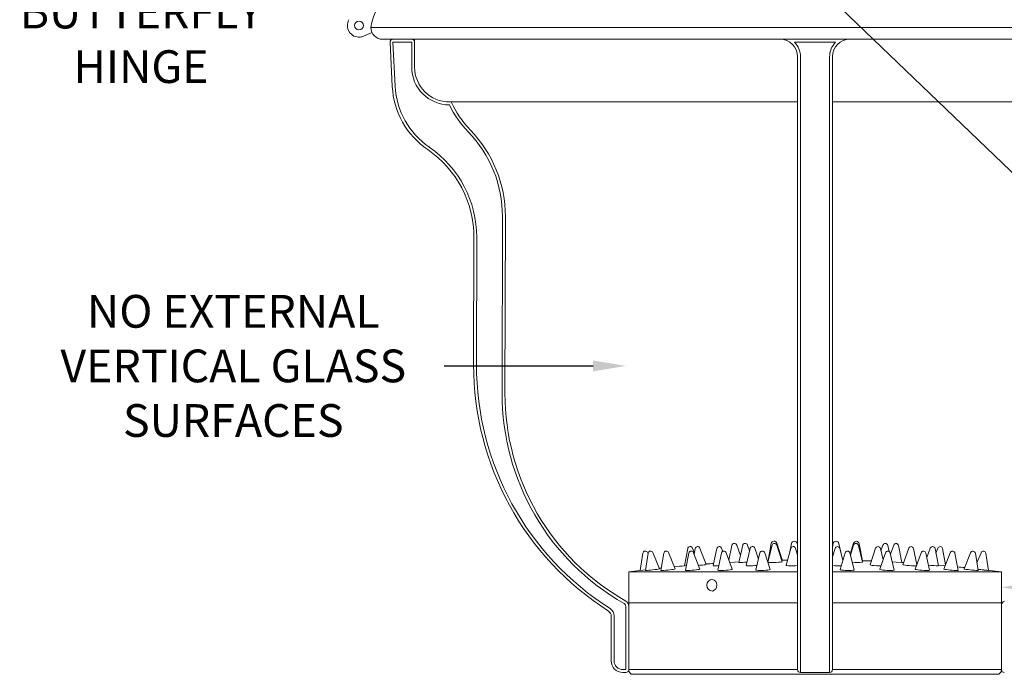
# Model space of a CAD drawing. Extents: x -54 to 71, y -10 to 43.
# Drawn here: x 30 to 51, y 3 to 17 of the extents above; entities that cross this region are included whole.
import ezdxf

# ---------------------------------------------------------------- set-up
doc = ezdxf.new("R2010")
doc.units = 0
doc.header["$LTSCALE"] = 0.25
doc.header["$MEASUREMENT"] = 0
doc.layers.get('0').update_dxf_attribs({"linetype": 'CONTINUOUS', "lineweight": 13})
doc.layers.get('DEFPOINTS').update_dxf_attribs({"linetype": 'CONTINUOUS'})
doc.layers.add('Text', color=7, linetype='CONTINUOUS', lineweight=15)
doc.styles.add('ROMAND', font='romand.shx', dxfattribs={"oblique": 15})
doc.dimstyles.new('ROMAND', dxfattribs={"dimscale": 4.5, "dimtxt": 0.1875, "dimasz": 0.1875, "dimexe": 0.0625, "dimexo": 0.0625, "dimgap": 0.0625, "dimtad": 0, "dimtih": 1, "dimtoh": 1, "dimdec": 3, "dimzin": 0, "dimdsep": 46, "dimlunit": 4, "dimtxsty": 'ROMAND', "dimcen": 0, "dimadec": 0, "dimazin": 0, "dimtfac": 1, "dimtdec": 3, "dimtofl": 0, "dimtmove": 0, "dimatfit": 3, "dimfxl": 0, "dimtolj": 1, "dimtzin": 0, "dimarcsym": 0})

# ---------------------------------------------------------------- blocks, each defined once
blk = doc.blocks.new('*D26')
at = {"layer": 'DEFPOINTS', "color": 0}
for p in [(46.655, 18.474), (46.751, 18.382)]:
    blk.add_point(p, dxfattribs=at)
at = {"layer": 'Text', "color": 0, "lineweight": -2}
for p, q in [((54.951, 10.514), (47.259, 17.895)), ((56.842, 10.514), (54.951, 10.514))]:
    blk.add_line(p, q, dxfattribs=at)
at = {"layer": 'Text', "color": 0}
blk.add_solid([(47.34, 17.98), (47.178, 17.811), (46.751, 18.382)], dxfattribs=at)
at = {"layer": 'Text', "color": 0, "insert": (67.08, 10.514), "char_height": 0.70312, "attachment_point": 6, "style": 'ROMAND'}
blk.add_mtext('\\A1;SIDE VENTING FOR\\PHEAT DISSIPATION ', dxfattribs=at)
blk = doc.blocks.new('*D27')
at = {"layer": 'DEFPOINTS', "color": 0}
for p in [(36.873, 18.233), (37.272, 18.233)]:
    blk.add_point(p, dxfattribs=at)
at = {"layer": 'Text', "color": 0, "lineweight": -2}
blk.add_line((35.466, 18.233), (36.169, 18.233), dxfattribs=at)
at = {"layer": 'Text', "color": 0}
blk.add_solid([(36.169, 18.35), (36.169, 18.115), (36.873, 18.233)], dxfattribs=at)
at = {"layer": 'Text', "color": 0, "insert": (32.409, 18.233), "char_height": 0.7031, "attachment_point": 5, "style": 'ROMAND'}
blk.add_mtext('\\A1;QUICK\\PRELEASE\\PBUTTERFLY\\PHINGE', dxfattribs=at)
blk = doc.blocks.new('*D29')
at = {"layer": 'DEFPOINTS', "color": 0}
for p in [(50.592, 5.295), (50.877, 5.295)]:
    blk.add_point(p, dxfattribs=at)
at = {"layer": 'Text', "color": 0, "lineweight": -2}
blk.add_line((53.683, 5.295), (51.58, 5.295), dxfattribs=at)
at = {"layer": 'Text', "color": 0}
blk.add_solid([(51.58, 5.412), (51.58, 5.178), (50.877, 5.295)], dxfattribs=at)
at = {"layer": 'Text', "color": 0, "insert": (56.824, 5.295), "char_height": 0.7031, "attachment_point": 5, "style": 'ROMAND'}
blk.add_mtext('\\A1;BIRD\\PDETERRENT\\PPLATE', dxfattribs=at)
blk = doc.blocks.new('*D30')
at = {"layer": 'DEFPOINTS', "color": 0}
for p in [(42.815, 10.049), (42.94, 10.049)]:
    blk.add_point(p, dxfattribs=at)
at = {"layer": 'Text', "color": 0, "lineweight": -2}
blk.add_line((38.914, 10.049), (42.112, 10.049), dxfattribs=at)
at = {"layer": 'Text', "color": 0}
blk.add_solid([(42.112, 10.166), (42.112, 9.932), (42.815, 10.049)], dxfattribs=at)
at = {"layer": 'Text', "color": 0, "insert": (34.391, 10.049), "char_height": 0.70312, "attachment_point": 5, "style": 'ROMAND'}
blk.add_mtext('\\A1;NO EXTERNAL\\PVERTICAL GLASS\\PSURFACES', dxfattribs=at)
blk = doc.blocks.new('*D22')
at = {"layer": 'DEFPOINTS', "color": 0}
for p in [(43.396, -1.035), (43.682, -1.035)]:
    blk.add_point(p, dxfattribs=at)
at = {"layer": 'Text', "color": 0, "lineweight": -2}
blk.add_line((41.99, -1.035), (42.693, -1.035), dxfattribs=at)
at = {"layer": 'Text', "color": 0}
blk.add_solid([(42.693, -0.917), (42.693, -1.152), (43.396, -1.035)], dxfattribs=at)
at = {"layer": 'Text', "color": 0, "insert": (37.105, -1.035), "char_height": 0.70312, "attachment_point": 5, "style": 'ROMAND'}
blk.add_mtext('\\A1;(4) \\A1;{\\H0.7X;\\S5/16;}"-18x {\\H0.7X;\\S3/4;}" \\PS.S. CONE POINT\\PSET SCREW', dxfattribs=at)

msp = doc.modelspace()

# ---------------------------------------------------------------- linework, layer by layer
at = {"linetype": 'Continuous'}
for p, q in [((37.3701, 17.2051), (37.1865, 17.1274)), ((56.4085, 17.3124), (37.3459, 17.3124)), ((56.1585, 17.0624), (37.5959, 17.0624)), ((37.8038, 16.0496), (37.7555, 16.9968)), ((38.2203, 16.9999), (37.818, 16.9999)), ((37.818, 16.9999), (37.8662, 16.0528)), ((38.2203, 16.4654), (38.2203, 16.9999)), ((38.2828, 16.4654), (38.2828, 17.0624)), ((38.2828, 16.9999), (38.2828, 16.9999)), ((47.3178, 16.9968), (46.4366, 16.9968)), ((47.1897, 16.9968), (46.5647, 16.9968)), ((46.5022, 3.5318), (46.5022, 16.6874)), ((46.5647, 16.6874), (46.5647, 3.4654)), ((47.1897, 3.4654), (47.1897, 16.6874)), ((47.2522, 16.6874), (47.2522, 3.5318)), ((46.502, 15.7154), (39.0334, 15.7154)), ((54.721, 15.7154), (47.2523, 15.7154)), ((40.1603, 9.4656), (40.1684, 13.257)), ((40.2309, 13.2568), (40.2228, 9.4654)), ((39.5491, 10.0796), (39.5549, 12.8073)), ((39.6174, 12.8071), (39.6116, 10.0795)), ((44.2868, 6.0305), (44.2466, 6.1366)), ((44.5393, 5.7839), (44.408, 6.1364)), ((44.7703, 6.1288), (44.6926, 5.7616)), ((44.8968, 6.0672), (44.8725, 6.1357)), ((45.0931, 6.1967), (45.0279, 5.8817)), ((45.2767, 5.9777), (45.1953, 6.204)), ((45.3243, 6.1972), (45.2448, 5.8304)), ((45.4818, 6.13), (45.3957, 5.7652)), ((45.4699, 6.0796), (45.4266, 6.2035)), ((45.6622, 5.8981), (45.5842, 6.1345)), ((45.9561, 6.1986), (45.8669, 5.8337)), ((45.9368, 6.2347), (45.8695, 5.8687)), ((46.1731, 5.8826), (46.0582, 6.2421)), ((46.1736, 5.8436), (46.0585, 6.2022)), ((46.3547, 6.1315), (46.2582, 5.7696)), ((46.3732, 6.2366), (46.326, 6.024)), ((46.5022, 5.9825), (46.4571, 6.1331)), ((46.4956, 6.2366), (46.5022, 6.2069)), ((47.2522, 6.1591), (47.2689, 6.2344)), ((47.3073, 6.1312), (47.2522, 5.9471)), ((47.438, 6.0225), (47.391, 6.2344)), ((47.4761, 5.8798), (47.4095, 6.1297)), ((47.7052, 6.2399), (47.6317, 6.01)), ((47.7048, 6.2002), (47.6371, 5.9892)), ((47.8958, 5.833), (47.8069, 6.1966)), ((47.8933, 5.8676), (47.8262, 6.2326)), ((48.1778, 6.1327), (48.0605, 5.7775)), ((48.3349, 6.2015), (48.2918, 6.0779)), ((48.4651, 6.0651), (48.4369, 6.1952)), ((48.5656, 6.202), (48.4957, 6.0078)), ((48.7411, 5.8283), (48.6675, 6.1947)), ((48.8875, 6.1338), (48.7619, 5.7809)), ((49.3507, 6.1346), (49.2769, 5.9364)), ((49.5116, 6.1348), (49.4716, 6.029)), ((43.1826, 6.029), (43.1233, 5.6562)), ((43.2968, 6.0292), (43.2362, 5.6568)), ((43.2947, 6.0159), (43.2844, 6.0409)), ((43.5414, 5.6916), (43.3986, 6.0407)), ((43.6324, 6.0297), (43.5677, 5.6586)), ((43.8732, 5.69), (43.7343, 6.0402)), ((44.1445, 6.1277), (44.0764, 5.758)), ((44.1681, 6.0307), (44.0971, 5.6613)), ((44.4031, 5.6875), (44.2702, 6.0394)), ((44.3058, 6.128), (44.2823, 6.0075)), ((44.8705, 6.0319), (44.7911, 5.6649)), ((45.0975, 5.6842), (44.9727, 6.0383)), ((45.6953, 6.0333), (45.6062, 5.6691)), ((45.913, 5.6803), (45.7977, 6.037)), ((47.5237, 6.0347), (47.4138, 5.6776)), ((47.7199, 5.6708), (47.6258, 6.0325)), ((48.3884, 6.0361), (48.2685, 5.6817)), ((48.3373, 5.8851), (48.2799, 6.1282)), ((48.5743, 5.6665), (48.4904, 6.031)), ((49.0625, 5.7815), (48.9894, 6.127)), ((49.156, 6.0373), (49.0274, 5.6854)), ((49.3327, 5.6625), (49.2579, 6.0297)), ((49.5244, 5.7584), (49.4526, 6.1262)), ((49.6788, 5.7814), (49.6134, 6.1259)), ((49.7784, 6.0383), (49.6427, 5.6883)), ((49.9475, 5.6593), (49.8801, 6.0286)), ((50.2164, 6.039), (50.0757, 5.6903)), ((50.3802, 5.6571), (50.318, 6.0279)), ((50.4426, 6.0393), (50.3527, 5.8211)), ((50.6035, 5.6559), (50.5441, 6.0275)), ((44.1163, 5.7614), (44.0764, 5.758)), ((45.1452, 5.8363), (45.0459, 5.8308)), ((45.1452, 5.8363), (45.2476, 5.8435)), ((45.8755, 5.8689), (45.8695, 5.8687)), ((46.1613, 5.8819), (46.1731, 5.8826)), ((47.8873, 5.8678), (47.8933, 5.8676)), ((48.5341, 5.841), (48.6156, 5.8353)), ((48.6156, 5.8353), (48.7411, 5.8283)), ((49.522, 5.771), (49.6376, 5.761)), ((49.6376, 5.761), (49.6698, 5.7582)), ((46.5022, 5.6251), (42.8772, 5.6251)), ((42.8772, 5.6251), (42.8772, 4.9654)), ((43.1233, 5.6562), (43.2383, 5.6697)), ((50.8772, 5.6247), (47.2522, 5.6247)), ((50.8772, 4.9654), (50.8772, 5.6247)), ((42.8147, 3.5279), (42.8147, 4.8921)), ((42.8772, 4.9654), (46.5022, 4.9654)), ((42.8772, 4.9654), (42.8772, 3.5279)), ((42.8772, 4.9654), (46.5022, 4.9654)), ((47.2522, 4.9654), (50.8772, 4.9654)), ((47.2522, 4.9654), (50.8772, 4.9654)), ((50.8772, 3.5279), (50.8772, 4.9654)), ((42.5022, 3.7154), (42.5022, 4.68)), ((42.5647, 4.68), (42.5647, 3.7154)), ((42.7522, 3.5279), (42.8147, 3.5279)), ((42.8147, 3.4654), (42.7522, 3.4654)), ((42.8772, 3.5318), (46.5022, 3.5318)), ((50.8231, 3.4288), (42.9313, 3.4288)), ((46.5647, 3.4654), (47.1897, 3.4654)), ((47.2522, 3.5318), (50.8772, 3.5318))]:
    msp.add_line(p, q, dxfattribs=at)
for p, q in [((37.818, 17.0624), (38.2203, 17.0624)), ((56.1585, 17.0624), (38.9697, 17.0624)), ((46.1272, 17.0624), (47.6272, 17.0624)), ((46.5647, 17.0624), (47.1897, 17.0624)), ((42.8772, 4.9654), (46.5022, 4.9654)), ((47.2522, 4.9654), (50.8772, 4.9654))]:
    msp.add_line(p, q)
at = {"linetype": 'Continuous', "flags": 128}
for points in [[(44.4954, 5.7766), (44.5248, 5.7802), (44.5386, 5.7828), (44.5375, 5.7832)], [(44.6946, 5.7611), (44.6938, 5.7599), (44.7091, 5.7582), (44.7397, 5.7579), (44.7822, 5.7591), (44.8118, 5.7606)], [(45.4119, 5.8341), (45.3647, 5.8319), (45.317, 5.8302), (45.2785, 5.8293), (45.2535, 5.8293), (45.2448, 5.8303), (45.2449, 5.8303)], [(45.3977, 5.7647), (45.3969, 5.7629), (45.4122, 5.7599), (45.443, 5.7582), (45.4856, 5.7579), (45.5354, 5.759), (45.5867, 5.7616), (45.6296, 5.7648)], [(46.1391, 5.8363), (46.1324, 5.8357), (46.0912, 5.8331), (46.0421, 5.831), (45.9905, 5.8296), (45.9423, 5.8292), (45.9029, 5.8297), (45.8768, 5.8311), (45.8669, 5.8332), (45.8677, 5.8335)], [(46.1391, 5.8363), (46.1633, 5.8397), (46.1734, 5.8429), (46.1736, 5.8436)], [(46.2602, 5.769), (46.2594, 5.767), (46.2747, 5.7631), (46.3054, 5.76), (46.3481, 5.7582), (46.3979, 5.7579), (46.4493, 5.759), (46.5022, 5.7618)], [(48.0625, 5.7769), (48.0615, 5.7753), (48.0763, 5.771), (48.1065, 5.7666), (48.1488, 5.7626), (48.1983, 5.7595), (48.2495, 5.7576), (48.294, 5.7571)], [(48.7638, 5.7802), (48.7628, 5.7791), (48.7773, 5.7755), (48.8072, 5.7712), (48.8493, 5.7668), (48.8986, 5.7628), (48.9498, 5.7596), (48.9969, 5.7576), (49.0219, 5.7571)], [(49.0219, 5.7571), (49.0517, 5.7575), (49.0538, 5.7577)], [(49.479, 5.7583), (49.5089, 5.7571), (49.5234, 5.7574), (49.5225, 5.758)], [(43.2362, 5.6568), (43.237, 5.6564), (43.2484, 5.6564), (43.2723, 5.658), (43.3065, 5.661), (43.348, 5.6652), (43.3932, 5.6702), (43.4379, 5.6755), (43.4783, 5.6807), (43.5108, 5.6853), (43.5324, 5.689), (43.5412, 5.6913), (43.5414, 5.6916)], [(43.5677, 5.6586), (43.5679, 5.658), (43.5773, 5.6564), (43.5993, 5.6564), (43.6322, 5.658), (43.6728, 5.661), (43.7177, 5.6652), (43.7629, 5.6702), (43.8043, 5.6755), (43.8382, 5.6807), (43.8617, 5.6853), (43.8726, 5.689), (43.8732, 5.69)], [(44.0971, 5.6613), (44.0971, 5.661), (44.1043, 5.658), (44.1245, 5.6564), (44.1558, 5.6564), (44.1955, 5.658), (44.2401, 5.661), (44.2855, 5.6652), (44.3278, 5.6702), (44.3632, 5.6755), (44.3886, 5.6807), (44.4016, 5.6853), (44.4031, 5.6875)], [(44.7911, 5.6649), (44.7962, 5.661), (44.8144, 5.658), (44.8442, 5.6564), (44.8829, 5.6564), (44.927, 5.658), (44.9726, 5.661), (45.0158, 5.6652), (45.0526, 5.6702), (45.0798, 5.6755), (45.0949, 5.6807), (45.0975, 5.6842)], [(45.6062, 5.6691), (45.6096, 5.6652), (45.6257, 5.661), (45.6538, 5.658), (45.6912, 5.6564), (45.7348, 5.6564), (45.7805, 5.658), (45.8244, 5.661), (45.8625, 5.6652), (45.8915, 5.6702), (45.9088, 5.6755), (45.913, 5.6803)], [(47.4138, 5.6776), (47.4147, 5.675), (47.4265, 5.6696), (47.4508, 5.6647), (47.4854, 5.6605), (47.5273, 5.6575), (47.5726, 5.6559), (47.6175, 5.6559), (47.6578, 5.6575), (47.6901, 5.6605), (47.7114, 5.6647), (47.7199, 5.6696), (47.7199, 5.6708)], [(48.2685, 5.6817), (48.2687, 5.6801), (48.2784, 5.675), (48.3007, 5.6696), (48.3338, 5.6647), (48.3746, 5.6605), (48.4196, 5.6575), (48.4648, 5.6559), (48.5061, 5.6559), (48.5399, 5.6575), (48.5631, 5.6605), (48.5738, 5.6647), (48.5743, 5.6665)], [(49.0274, 5.6854), (49.0273, 5.6848), (49.0347, 5.6801), (49.0551, 5.675), (49.0865, 5.6696), (49.1263, 5.6647), (49.1708, 5.6605), (49.2162, 5.6575), (49.2583, 5.6559), (49.2935, 5.6559), (49.3186, 5.6575), (49.3314, 5.6605), (49.3327, 5.6625)], [(49.6427, 5.6883), (49.648, 5.6848), (49.6663, 5.6801), (49.6961, 5.675), (49.7347, 5.6696), (49.7786, 5.6647), (49.8241, 5.6605), (49.8669, 5.6575), (49.9033, 5.6559), (49.9302, 5.6559), (49.945, 5.6575), (49.9475, 5.6593)], [(50.0757, 5.6903), (50.0793, 5.6884), (50.0957, 5.6848), (50.1238, 5.6801), (50.1611, 5.675), (50.2044, 5.6696), (50.2498, 5.6647), (50.2933, 5.6605), (50.3309, 5.6575), (50.3594, 5.6559), (50.3762, 5.6559), (50.3802, 5.6571)], [(50.3763, 5.6804), (50.3784, 5.6801), (50.421, 5.675), (50.4662, 5.6696), (50.5102, 5.6647), (50.5489, 5.6605), (50.579, 5.6575), (50.5977, 5.6559), (50.6035, 5.6559)]]:
    msp.add_lwpolyline(points, dxfattribs=at)
msp.add_circle((37.0891, 17.3576), 0.0938)
at = {"linetype": 'Continuous'}
for centre, radius, start, end in [((38.3225, 17.2034), 0.9827, 119.05438, 173.6315), ((37.0891, 17.3576), 0.25, 150, 276.09891), ((37.0891, 17.3576), 0.25, 276.0989, 292.93132), ((37.5959, 17.3124), 0.25, 180, 270), ((37.818, 16.9999), 0.0625, 90, 182.91444), ((38.2203, 16.9999), 0.0625, 0, 90), ((39.0333, 16.4659), 0.8129, 180.03149, 269.64845), ((39.0331, 16.4658), 0.7503, 180.02581, 270.02186), ((39.5539, 16.1387), 1.7524, 182.91444, 235.58657), ((39.5539, 16.1387), 1.6899, 182.91444, 235.58657), ((41.0003, 16.5953), 2.1856, 205.54181, 224.21061), ((41.0003, 16.5953), 2.1231, 204.48355, 224.21061), ((37.5744, 13.2625), 2.594, 359.87781, 44.21061), ((37.5744, 13.2625), 2.6565, 359.87781, 44.21061), ((37.2749, 12.8121), 2.28, 359.87781, 55.58657), ((37.2749, 12.8121), 2.3425, 359.87781, 55.58657), ((45.8127, 10.0662), 6.2636, 179.87781, 237.46906), ((45.8127, 10.0662), 6.2011, 179.87781, 237.46906), ((45.3459, 9.4545), 5.1856, 179.87781, 240.38224), ((45.3459, 9.4545), 5.1231, 179.87781, 240.38224), ((44.1968, 6.1178), 0.0532, 20.72089, 169.25221), ((44.3581, 6.1178), 0.0532, 20.42868, 168.94573), ((44.8223, 6.1178), 0.0532, 19.5835, 168.06431), ((45.1452, 6.186), 0.0532, 19.78524, 168.31656), ((45.3764, 6.186), 0.0532, 19.25406, 167.76522), ((45.5336, 6.1178), 0.0532, 18.27828, 166.71773), ((45.9984, 6.223), 0.0627, 17.72679, 169.25871), ((46.0078, 6.186), 0.0532, 17.79262, 166.26335), ((46.4061, 6.1178), 0.0532, 16.66185, 165.07421), ((46.4344, 6.223), 0.0627, 12.50631, 167.49369), ((47.33, 6.2209), 0.0625, 12.50631, 167.49369), ((47.3582, 6.116), 0.0531, 14.92579, 163.33815), ((47.7554, 6.184), 0.0531, 13.73665, 162.20738), ((47.7647, 6.2209), 0.0625, 10.74129, 162.27321), ((48.2282, 6.116), 0.0531, 13.28227, 161.72172), ((48.385, 6.184), 0.0531, 12.23478, 160.74594), ((48.6155, 6.184), 0.0531, 11.68344, 160.21476), ((48.9375, 6.116), 0.0531, 11.93569, 160.4165), ((49.4005, 6.116), 0.0531, 11.05427, 159.57132), ((49.5612, 6.116), 0.0531, 10.74779, 159.27911), ((43.2352, 6.0206), 0.0532, 22.43526, 170.96674), ((43.3494, 6.0206), 0.0532, 22.23336, 170.75124), ((43.6848, 6.0206), 0.0532, 21.63817, 170.11851), ((44.2204, 6.0206), 0.0532, 20.68128, 169.10925), ((44.9225, 6.0206), 0.0532, 19.41548, 167.78909), ((45.747, 6.0206), 0.0532, 17.91392, 166.24469), ((47.5745, 6.0191), 0.0531, 14.58019, 162.89742), ((48.4387, 6.0191), 0.0531, 12.96117, 161.31115), ((49.2059, 6.0191), 0.0531, 11.51695, 159.91712), ((49.8279, 6.0191), 0.0531, 10.3426, 158.79787), ((50.2657, 6.0191), 0.0531, 9.5149, 158.01655), ((50.4917, 6.0191), 0.0531, 9.08735, 157.61538), ((46.8704, -24.92), 30.8049, 96.13843, 96.21344), ((46.8704, -24.92), 30.8049, 95.20392, 95.61825), ((44.099, 9.429), 3.6739, 274.28695, 276.1943), ((46.8704, -24.92), 30.8049, 94.03539, 94.34855), ((46.8704, -24.92), 30.8049, 91.86188, 91.894), ((46.8704, -24.92), 30.8049, 91.0842, 91.31597), ((47.3776, 7.3342), 1.5771, 265.44014, 272.21952), ((47.7814, 7.3141), 1.4857, 266.0094, 274.34898), ((46.8952, -24.8347), 30.7185, 87.7747, 88.13811), ((46.8952, -24.8347), 30.7185, 86.486, 86.55492), ((46.8952, -24.8347), 30.7185, 85.93704, 85.96461), ((49.7273, 10.1643), 4.413, 264.58163, 266.77414), ((46.8952, -24.8347), 30.7185, 84.03647, 84.32268), ((46.8704, -24.92), 30.8049, 96.98666, 97.44812), ((46.8952, -24.8347), 30.7185, 82.55188, 83.49498), ((44.6774, 5.3404), 0.125, 90, 270), ((44.641, 5.3404), 0.1302, 286.2602, 73.7398), ((42.7522, 4.8921), 0.0625, 0, 60.38224), ((42.7522, 4.8921), 0.125, 0, 60.38224), ((51.0022, 4.8921), 0.125, 119.61776, 180), ((42.3772, 4.68), 0.125, 0, 57.46906), ((42.3772, 4.68), 0.1875, 0, 57.46906), ((42.7522, 3.7154), 0.25, 180, 270), ((42.7522, 3.7154), 0.1875, 180, 270), ((42.8147, 3.5279), 0.0625, 270, 0), ((43.0022, 3.5318), 0.125, 180, 235.46627), ((46.5647, 3.5279), 0.0625, 180, 270), ((47.1897, 3.5279), 0.0625, 270, 0), ((50.7522, 3.5318), 0.125, 304.53373, 0), ((50.9397, 3.5279), 0.0625, 180, 270)]:
    msp.add_arc(centre, radius, start, end, dxfattribs=at)
for centre, radius, start, end in [((46.1272, 16.6874), 0.375, 0, 90), ((46.1272, 16.6874), 0.4375, 0, 44.99315), ((47.6272, 16.6874), 0.4375, 135.00685, 180), ((47.6272, 16.6874), 0.375, 90, 180)]:
    msp.add_arc(centre, radius, start, end)

# ---------------------------------------------------------------- dimensions: what is measured, and where the dimension line sits
at = {"layer": 'Text'}
for p1, p2, text, picture, middle in [((37.2723, 18.2326), (36.8726, 18.2326), 'QUICK\\PRELEASE\\PBUTTERFLY\\PHINGE', '*D27', (32.4089, 18.2326)), ((43.6816, -1.0346), (43.3963, -1.0346), '(4) \\A1;{\\H0.7X;\\S5/16;}"-18x {\\H0.7X;\\S3/4;}" \\PS.S. CONE POINT\\PSET SCREW', '*D22', (37.1047, -1.0346))]:
    dim = msp.add_diameter_dim_2p(p1=p1, p2=p2, text=text, dimstyle='ROMAND', override={"dimscale": 3.75}, dxfattribs=at)
    dim.commit()
    dim.dimension.update_dxf_attribs({"geometry": picture, "text_midpoint": middle})
for p1, p2, text, picture, middle in [((46.6554, 18.4742), (46.7515, 18.382), 'SIDE VENTING FOR\\PHEAT DISSIPATION ', '*D26', (62.0782, 10.5136)), ((42.9401, 10.0491), (42.8149, 10.0491), 'NO EXTERNAL\\PVERTICAL GLASS\\PSURFACES', '*D30', (34.391, 10.0491)), ((50.5919, 5.295), (50.8772, 5.295), 'BIRD\\PDETERRENT\\PPLATE', '*D29', (56.8241, 5.295))]:
    dim = msp.add_diameter_dim_2p(p1=p1, p2=p2, text=text, dimstyle='ROMAND', override={"dimscale": 3.75}, dxfattribs=at)
    dim.commit()
    dim.dimension.update_dxf_attribs({"geometry": picture, "text_midpoint": middle, "dimtype": 163})

doc.saveas('drawing.dxf')
